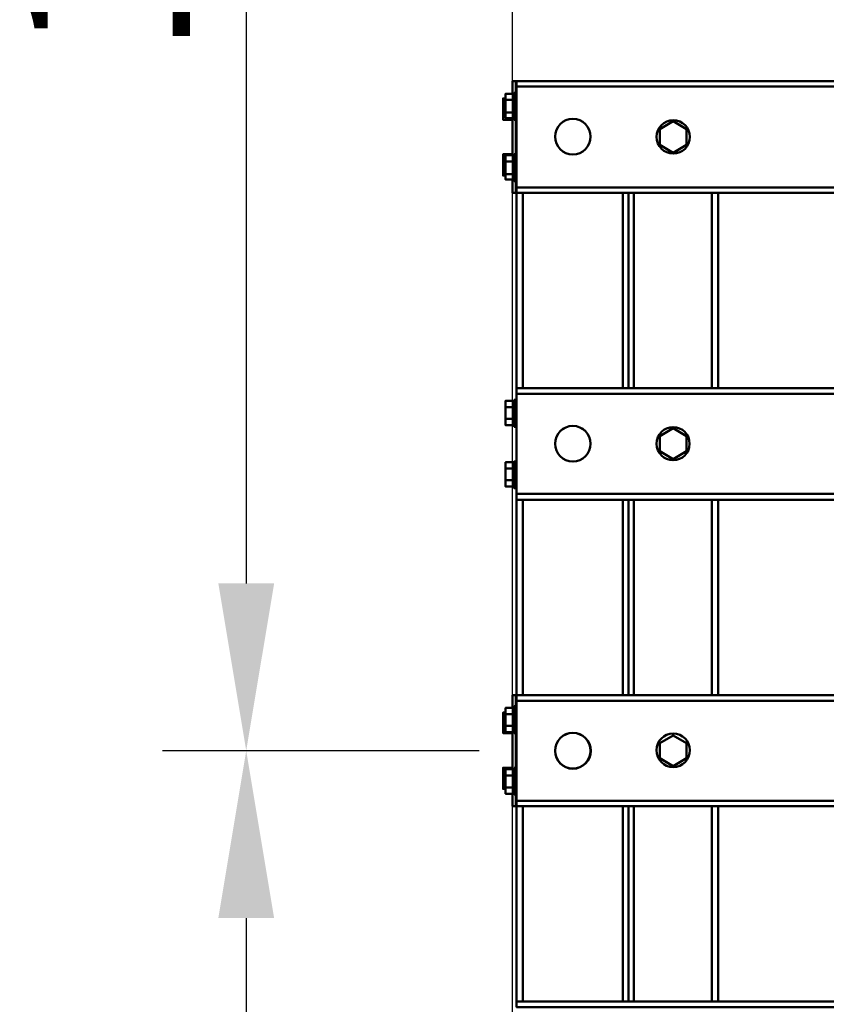
# Model space of a CAD drawing. Units: millimetres. Extents: x -443 to 2403, y 0 to 5966.
# Drawn here: x -442 to 281, y 3473 to 4355 of the extents above; entities that cross this region are included whole.
import ezdxf

# ---------------------------------------------------------------- set-up
doc = ezdxf.new("R2010")
doc.units = ezdxf.units.MM
for name, color, linetype, lineweight in [('Зона безопасности', 10, 'Continuous', 30), ('МАФ', 255, 'Continuous', 5), ('Размеры', 7, 'Continuous', 30)]:
    doc.layers.add(name, color=color, linetype=linetype, lineweight=lineweight)
doc.styles.add('GOST-2.304_Type-B', font='txt')
doc.dimstyles.new('ISO-25 х60', dxfattribs={"dimtxt": 150, "dimasz": 150, "dimexe": 75, "dimexo": 30, "dimgap": 30, "dimtad": 1, "dimdec": 0, "dimtxsty": 'GOST-2.304_Type-B', "dimcen": 2.5, "dimadec": 0, "dimazin": 0, "dimtfac": 1, "dimtdec": 0, "dimtmove": 0, "dimatfit": 3, "dimfxl": 1, "dimlwd": -1, "dimarcsym": 0})

# ---------------------------------------------------------------- blocks, each defined once
blk = doc.blocks.new('*D8')
at = {"layer": 'Defpoints', "color": 0, "transparency": 16777216}
for p in [(1029.64, -4504.24), (1029.64, -5704.95), (3357.53, -5704.95)]:
    blk.add_point(p, dxfattribs=at)
at = {"layer": 'Размеры', "color": 0, "lineweight": -2, "transparency": 16777216}
for p, q in [((1059.64, -4504.24), (3432.53, -4504.24)), ((1059.64, -5704.95), (3432.53, -5704.95))]:
    blk.add_line(p, q, dxfattribs=at)
at = {"layer": 'Размеры', "color": 0, "transparency": 16777216}
blk.add_line((3357.53, -4654.24), (3357.53, -5554.95), dxfattribs=at)
for points in [[(3332.53, -4654.24), (3382.53, -4654.24), (3357.53, -4504.24)], [(3332.53, -5554.95), (3382.53, -5554.95), (3357.53, -5704.95)]]:
    blk.add_solid(points, dxfattribs=at)
at = {"layer": 'Размеры', "color": 0, "transparency": 16777216, "insert": (3251.91, -5104.6), "char_height": 150, "attachment_point": 5, "rotation": 90, "style": 'GOST-2.304_Type-B'}
blk.add_mtext('1200', dxfattribs=at)
blk = doc.blocks.new('*D14')
at = {"layer": 'Defpoints', "color": 0, "transparency": 16777216}
for p in [(0, 5400), (-238.76, 3700), (0, 3700)]:
    blk.add_point(p, dxfattribs=at)
at = {"layer": 'Размеры', "color": 0, "lineweight": -2, "transparency": 16777216}
for p, q in [((-30, 5400), (-313.76, 5400)), ((-30, 3700), (-313.76, 3700))]:
    blk.add_line(p, q, dxfattribs=at)
at = {"layer": 'Размеры', "color": 0, "transparency": 16777216}
blk.add_line((-238.76, 5250), (-238.76, 3850), dxfattribs=at)
for points in [[(-263.76, 5250), (-213.76, 5250), (-238.76, 5400)], [(-263.76, 3850), (-213.76, 3850), (-238.76, 3700)]]:
    blk.add_solid(points, dxfattribs=at)
at = {"layer": 'Размеры', "color": 0, "transparency": 16777216, "insert": (-344.7, 4550), "char_height": 150, "attachment_point": 5, "rotation": 90, "style": 'GOST-2.304_Type-B'}
blk.add_mtext('1700', dxfattribs=at)
blk = doc.blocks.new('*D10')
at = {"layer": 'Defpoints', "color": 0, "transparency": 16777216}
for p in [(1029.64, -5104.6), (790.88, -8804.6), (1029.64, -8804.6)]:
    blk.add_point(p, dxfattribs=at)
at = {"layer": 'Размеры', "color": 0, "lineweight": -2, "transparency": 16777216}
for p, q in [((999.64, -5104.6), (715.88, -5104.6)), ((999.64, -8804.6), (715.88, -8804.6))]:
    blk.add_line(p, q, dxfattribs=at)
at = {"layer": 'Размеры', "color": 0, "transparency": 16777216}
blk.add_line((790.88, -5254.6), (790.88, -8654.6), dxfattribs=at)
for points in [[(765.88, -5254.6), (815.88, -5254.6), (790.88, -5104.6)], [(765.88, -8654.6), (815.88, -8654.6), (790.88, -8804.6)]]:
    blk.add_solid(points, dxfattribs=at)
at = {"layer": 'Размеры', "color": 0, "transparency": 16777216, "insert": (685.15, -6954.6), "char_height": 150, "attachment_point": 5, "rotation": 90, "style": 'GOST-2.304_Type-B'}
blk.add_mtext('3700', dxfattribs=at)
blk = doc.blocks.new('Качели Юность')
at = {"layer": 'Зона безопасности'}
blk.add_lwpolyline([(0, 3700), (0, 5400), (2004.71, 5400), (2008.94, 3700), (2008.94, 0), (0, 0), (0, 3700)], dxfattribs=at)
at = {"layer": 'МАФ', "lineweight": 50}
for points in [[(2.82, 4289.76), (2.82, 4300.35), (0, 4300.35), (0, 4289.06)], [(2.82, 4300.35), (3.53, 4300.35), (2004.71, 4300.35), (2005.41, 4300.35)], [(2004.71, 4300.35), (2004.71, 4299.65), (2004.71, 4298.94), (2004.71, 4298.24), (2004.71, 4297.53), (2004.71, 4296.12), (2004.71, 4295.41), (3.53, 4295.41), (3.53, 4296.12), (3.53, 4297.53), (3.53, 4298.24), (3.53, 4298.94), (3.53, 4299.65), (3.53, 4300.35)], [(3.53, 4295.41), (3.53, 4205.06), (2004.71, 4205.06), (2004.71, 4295.41)], [(-6.35, 4284.82), (-8.47, 4284.82), (-8.47, 4275.65), (-6.35, 4275.65)], [(-6.35, 4283.41), (-6.35, 4289.06), (1.41, 4289.06)], [(1.41, 4283.41), (-6.35, 4283.41), (-6.35, 4272.12), (1.41, 4272.12)], [(3.53, 4289.76), (1.41, 4289.76), (1.41, 4289.06), (1.41, 4288.35), (1.41, 4287.65), (1.41, 4286.24), (1.41, 4284.12), (1.41, 4282.71), (1.41, 4280.59), (1.41, 4278.47), (1.41, 4276.35), (1.41, 4274.24), (1.41, 4272.12), (1.41, 4270.71), (1.41, 4268.59), (1.41, 4267.88), (1.41, 4266.47), (1.41, 4265.76), (3.53, 4265.76)], [(-8.47, 4275.65), (-8.47, 4265.76), (0, 4265.76)], [(-6.35, 4272.12), (-6.35, 4267.18), (1.41, 4267.18)], [(0, 4267.18), (0, 4234)], [(2.82, 4265.76), (2.82, 4234.71)], [(0, 4234.71), (-8.47, 4234.71), (-8.47, 4225.53), (-6.35, 4225.53)], [(-6.35, 4228.35), (-6.35, 4234), (1.41, 4234)], [(1.41, 4228.35), (-6.35, 4228.35), (-6.35, 4217.06), (1.41, 4217.06)], [(3.53, 4234.71), (1.41, 4234.71), (1.41, 4234), (1.41, 4233.29), (1.41, 4231.88), (1.41, 4230.47), (1.41, 4228.35), (1.41, 4226.24), (1.41, 4224.12), (1.41, 4222.71), (1.41, 4220.59), (1.41, 4218.47), (1.41, 4216.35), (1.41, 4214.94), (1.41, 4213.53), (1.41, 4212.12), (1.41, 4211.41), (1.41, 4210.71), (3.53, 4210.71)], [(-8.47, 4225.53), (-8.47, 4215.65), (-6.35, 4215.65)], [(-6.35, 4217.06), (-6.35, 4212.12), (1.41, 4212.12)], [(2.82, 4210.71), (2.82, 4200.12), (0, 4200.12), (0, 4212.12)], [(2004.71, 4205.06), (2004.71, 4204.35), (2004.71, 4203.65), (2004.71, 4202.24), (2004.71, 4201.53), (2004.71, 4200.82), (2004.71, 4200.12), (3.53, 4200.12), (3.53, 4200.82), (3.53, 4201.53), (3.53, 4202.24), (3.53, 4203.65), (3.53, 4204.35), (3.53, 4205.06)], [(2.82, 4200.12), (3.53, 4200.12), (3.53, 4025.06)], [(2004.71, 4025.06), (2004.71, 4024.35), (2004.71, 4023.65), (2004.71, 4022.94), (2004.71, 4022.24), (2004.71, 4021.53), (2004.71, 4020.12), (3.53, 4020.12), (3.53, 4021.53), (3.53, 4022.24), (3.53, 4022.94), (3.53, 4023.65), (3.53, 4024.35), (3.53, 4025.06), (2004.71, 4025.06), (2004.71, 4200.12), (2005.41, 4200.12)], [(9.18, 4200.12), (9.18, 4025.06)], [(98.82, 4025.06), (98.82, 4200.12)], [(103.76, 4025.06), (103.76, 4200.12)], [(108.71, 4200.12), (108.71, 4025.06)], [(178.59, 4025.06), (178.59, 4200.12)], [(184.24, 4200.12), (184.24, 4025.06)], [(3.53, 4020.12), (3.53, 3930.47), (2004.71, 3930.47), (2004.71, 4020.12)], [(-6.35, 3953.06), (-6.35, 3958.71), (1.41, 3958.71)], [(3.53, 3959.41), (1.41, 3959.41), (1.41, 3958.71), (1.41, 3958), (1.41, 3956.59), (1.41, 3955.18), (1.41, 3953.06), (1.41, 3951.65), (1.41, 3949.53), (1.41, 3947.41), (1.41, 3945.29), (1.41, 3943.18), (1.41, 3941.06), (1.41, 3939.65), (1.41, 3938.24), (1.41, 3936.82), (1.41, 3936.12), (1.41, 3935.41), (3.53, 3935.41)], [(1.41, 3953.06), (-6.35, 3953.06), (-6.35, 3942.47), (1.41, 3942.47)], [(-6.35, 3942.47), (-6.35, 3936.82), (1.41, 3936.82)], [(3.53, 3924.82), (3.53, 3925.53), (3.53, 3926.24), (3.53, 3926.94), (3.53, 3927.65), (3.53, 3928.35), (3.53, 3929.06), (3.53, 3930.47)], [(9.18, 3924.82), (9.18, 3749.76)], [(98.82, 3749.76), (98.82, 3924.82)], [(103.76, 3749.76), (103.76, 3924.82)], [(108.71, 3924.82), (108.71, 3749.76)], [(178.59, 3749.76), (178.59, 3924.82)], [(184.24, 3924.82), (184.24, 3749.76)], [(2.82, 3739.88), (2.82, 3749.76), (0, 3749.76), (0, 3738.47)], [(2005.41, 3749.76), (2004.71, 3749.76), (3.53, 3749.76), (2.82, 3749.76)], [(3.53, 3744.82), (3.53, 3655.18), (2004.71, 3655.18), (2004.71, 3744.82)], [(-8.47, 3725.06), (-8.47, 3734.24), (-6.35, 3734.24)], [(3.53, 3739.88), (1.41, 3739.88), (1.41, 3739.18), (1.41, 3738.47), (1.41, 3737.06), (1.41, 3735.65), (1.41, 3734.24), (1.41, 3732.12), (1.41, 3730), (1.41, 3727.88), (1.41, 3725.76), (1.41, 3723.65), (1.41, 3722.24), (1.41, 3720.12), (1.41, 3718.71), (1.41, 3717.29), (1.41, 3716.59), (1.41, 3715.88), (3.53, 3715.88)], [(-6.35, 3725.06), (-8.47, 3725.06), (-8.47, 3715.88), (0, 3715.88)], [(0, 3716.59), (0, 3683.41)], [(2.82, 3715.88), (2.82, 3684.82)], [(144, 3713.76), (132, 3706.71)], [(156, 3706.71), (144, 3713.76)], [(132, 3706.71), (132, 3693.29)], [(156, 3693.29), (156, 3706.71)], [(132, 3693.29), (144, 3686.24)], [(144, 3686.24), (156, 3693.29)], [(-8.47, 3674.94), (-8.47, 3684.82), (0, 3684.82)], [(1.41, 3677.76), (-6.35, 3677.76), (-6.35, 3683.41), (1.41, 3683.41), (-6.35, 3683.41), (-6.35, 3677.76), (-6.35, 3683.41), (1.41, 3683.41)], [(-6.35, 3674.94), (-8.47, 3674.94), (-8.47, 3665.76), (-6.35, 3665.76)], [(-6.35, 3667.18), (-6.35, 3677.76)], [(-6.35, 3667.18), (1.41, 3667.18)], [(-6.35, 3667.18), (-6.35, 3661.53), (1.41, 3661.53)], [(2.82, 3660.82), (2.82, 3650.24), (0, 3650.24), (0, 3661.53)], [(2004.71, 3374.94), (2004.71, 3375.65), (2004.71, 3376.35), (2004.71, 3377.06), (2004.71, 3377.76), (2004.71, 3379.18), (2004.71, 3379.88), (2004.71, 3470.24), (2004.71, 3470.94), (2004.71, 3471.65), (2004.71, 3473.06), (2004.71, 3473.76), (2004.71, 3474.47), (2004.71, 3475.18), (3.53, 3475.18), (3.53, 3650.24), (3.53, 3650.94), (3.53, 3651.65), (3.53, 3652.35), (3.53, 3653.06), (3.53, 3653.76), (3.53, 3655.18)], [(2005.41, 3650.24), (2004.71, 3650.24), (3.53, 3650.24), (2.82, 3650.24)], [(9.18, 3650.24), (9.18, 3475.18)], [(98.82, 3475.18), (98.82, 3650.24)], [(103.76, 3475.18), (103.76, 3650.24)], [(108.71, 3650.24), (108.71, 3475.18)], [(178.59, 3475.18), (178.59, 3650.24)], [(184.24, 3650.24), (184.24, 3475.18)], [(2004.71, 3470.24), (3.53, 3470.24), (3.53, 3470.94), (3.53, 3471.65), (3.53, 3473.06), (3.53, 3473.76), (3.53, 3474.47), (3.53, 3475.18)]]:
    blk.add_lwpolyline(points, dxfattribs=at)
for points in [[(132, 4243.18), (144, 4236.12), (156, 4243.18), (156, 4257.29), (144, 4264.35), (132, 4257.29)], [(-6.35, 4013.76), (-6.35, 4008.12), (-6.35, 4013.76), (1.41, 4013.76)], [(1.41, 4008.12), (-6.35, 4008.12), (-6.35, 3997.53), (1.41, 3997.53), (-6.35, 3997.53), (-6.35, 4008.12)], [(1.41, 4014.47), (3.53, 4014.47)], [(1.41, 3990.47), (1.41, 3991.18), (1.41, 3991.88), (1.41, 3992.59), (1.41, 3994), (1.41, 3995.41), (1.41, 3996.82), (1.41, 3998.94), (1.41, 4001.06), (1.41, 4003.18), (1.41, 4005.29), (1.41, 4007.41), (1.41, 4008.82), (1.41, 4010.94), (1.41, 4012.35), (1.41, 4013.06), (1.41, 4014.47), (1.41, 4013.06), (1.41, 4012.35), (1.41, 4010.94), (1.41, 4008.82), (1.41, 4007.41), (1.41, 4005.29), (1.41, 4003.18), (1.41, 4001.06), (1.41, 3998.94), (1.41, 3996.82), (1.41, 3995.41), (1.41, 3994), (1.41, 3992.59), (1.41, 3991.88), (1.41, 3991.18)], [(-6.35, 3997.53), (-6.35, 3991.88), (1.41, 3991.88), (-6.35, 3991.88)], [(3.53, 3990.47), (1.41, 3990.47)], [(132, 3968.59), (144, 3961.53), (156, 3968.59), (156, 3982), (144, 3989.06), (132, 3982)], [(3.53, 3924.82), (2004.71, 3924.82), (2004.71, 3749.76), (2004.71, 3749.06), (2004.71, 3748.35), (2004.71, 3747.65), (2004.71, 3746.94), (2004.71, 3746.24), (2004.71, 3744.82), (3.53, 3744.82), (3.53, 3746.24), (3.53, 3746.94), (3.53, 3747.65), (3.53, 3748.35), (3.53, 3749.06), (3.53, 3749.76)], [(-6.35, 3738.47), (-6.35, 3732.82), (-6.35, 3738.47), (1.41, 3738.47)], [(-6.35, 3732.82), (1.41, 3732.82), (-6.35, 3732.82), (-6.35, 3722.24), (1.41, 3722.24), (-6.35, 3722.24)], [(-6.35, 3722.24), (-6.35, 3716.59), (1.41, 3716.59), (-6.35, 3716.59)], [(132, 3706.71), (132, 3693.29), (144, 3686.24), (156, 3693.29), (156, 3706.71), (144, 3713.76)], [(132, 3693.29), (144, 3686.24), (156, 3693.29), (156, 3706.71), (144, 3713.76), (132, 3706.71)], [(1.41, 3684.82), (3.53, 3684.82)], [(1.41, 3684.82), (1.41, 3684.12), (1.41, 3683.41), (1.41, 3682.71), (1.41, 3681.29), (1.41, 3679.88), (1.41, 3678.47), (1.41, 3676.35), (1.41, 3674.24), (1.41, 3672.12), (1.41, 3670), (1.41, 3667.88), (1.41, 3666.47), (1.41, 3664.35), (1.41, 3662.94), (1.41, 3662.24), (1.41, 3660.82), (1.41, 3662.24), (1.41, 3662.94), (1.41, 3664.35), (1.41, 3666.47), (1.41, 3667.88), (1.41, 3670), (1.41, 3672.12), (1.41, 3674.24), (1.41, 3676.35), (1.41, 3678.47), (1.41, 3679.88), (1.41, 3681.29), (1.41, 3682.71), (1.41, 3683.41), (1.41, 3684.12)], [(-6.35, 3677.76), (1.41, 3677.76), (-6.35, 3677.76), (-6.35, 3667.18), (1.41, 3667.18), (-6.35, 3667.18)], [(-6.35, 3667.18), (-6.35, 3661.53), (1.41, 3661.53), (-6.35, 3661.53)], [(3.53, 3660.82), (1.41, 3660.82)]]:
    blk.add_lwpolyline(points, close=True, dxfattribs=at)
for centre, radius in [((53.99, 4250.54), 15.93), ((54.01, 4250.54), 15.94), ((143.97, 4250.32), 14.96), ((53.99, 3975.25), 15.93), ((54.01, 3975.25), 15.94), ((143.83, 3975.29), 14.86), ((54.05, 3699.95), 16.03), ((54.01, 3700.05), 15.94), ((143.91, 3700.43), 15.01), ((143.91, 3700.43), 15.01), ((143.91, 3700.43), 15.01)]:
    blk.add_circle(centre, radius, dxfattribs=at)
at = {"layer": 'Размеры'}
dim = blk.add_linear_dim(base=(-238.76, 3700), p1=(0, 5400), p2=(0, 3700), angle=90, dimstyle='ISO-25 х60', dxfattribs=at)
dim.commit()
dim.dimension.update_dxf_attribs({"geometry": '*D14', "text_midpoint": (-344.7, 4550)})
dim = blk.add_linear_dim(base=(2327.89, 3099.65), p1=(0, 4300.35), p2=(0, 3099.65), angle=90, text='1200', dimstyle='ISO-25 х60', dxfattribs=at)
dim.commit()
dim.dimension.update_dxf_attribs({"geometry": '*D8', "text_midpoint": (2327.89, 3700), "dimtype": 128, "insert": (-1029.64, 8804.6)})
dim = blk.add_linear_dim(base=(-238.76, 0), p1=(0, 3700), p2=(0, 0), angle=90, dimstyle='ISO-25 х60', dxfattribs=at)
dim.commit()
dim.dimension.update_dxf_attribs({"geometry": '*D10', "text_midpoint": (-344.49, 1850), "insert": (-1029.64, 8804.6)})

msp = doc.modelspace()

# ---------------------------------------------------------------- block references
at = {"layer": 'Размеры'}
msp.add_blockref('Качели Юность', (0, 0), dxfattribs=at)

doc.saveas('drawing.dxf')
